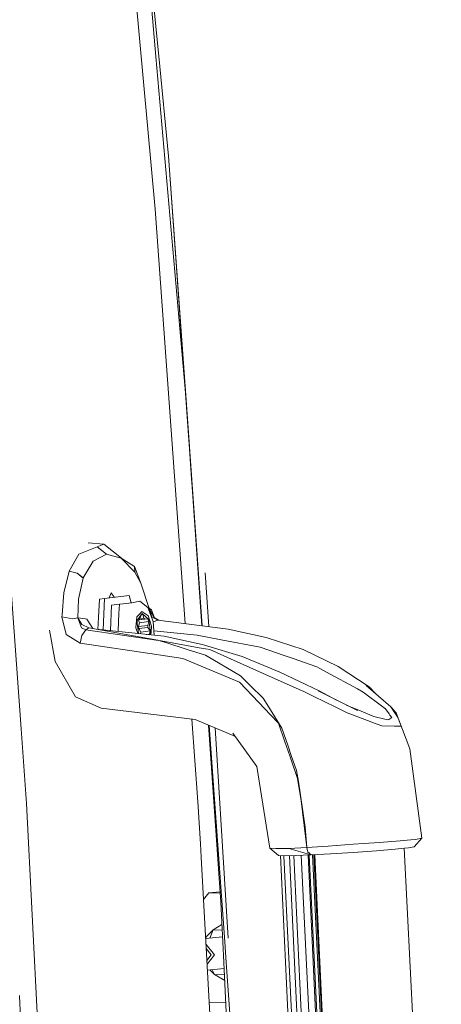
# Model space of a CAD drawing. Units: millimetres. Extents: x -324 to 5512, y 234 to 3322.
# Drawn here: x 2687 to 2793, y 2358 to 2606 of the extents above; entities that cross this region are included whole.
import ezdxf

# ---------------------------------------------------------------- set-up
doc = ezdxf.new("R2010")
doc.units = ezdxf.units.MM
doc.layers.add('1', color=7, linetype='Continuous', true_color=0xffffff)

msp = doc.modelspace()

# ---------------------------------------------------------------- linework, layer by layer
at = {"layer": '1', "color": 18, "linetype": 'Continuous', "lineweight": 13}
for p, q in [((2720.964028, 2558.343282), (2707.374661, 2704.82569)), ((2720.101832, 2608.436158), (2721.124424, 2596.756628)), ((2720.673247, 2608.481756), (2721.819697, 2596.811285)), ((2728.608382, 2511.275644), (2721.124424, 2596.756628)), ((2721.819697, 2596.811285), (2724.290161, 2571.662774)), ((2724.290161, 2571.662774), (2728.892355, 2508.032134)), ((2732.732296, 2453.605742), (2724.290161, 2571.662774)), ((2687.200768, 2427.670768), (2677.73713, 2558.428636)), ((2720.964028, 2558.343282), (2728.435224, 2454.160579)), ((2728.892355, 2508.032134), (2728.608382, 2511.275644)), ((2728.892355, 2508.032134), (2730.094521, 2490.569582)), ((2732.763472, 2453.601717), (2728.892355, 2508.032134)), ((2730.094521, 2490.569582), (2730.23559, 2488.520335)), ((2730.23559, 2488.520335), (2732.638261, 2453.617884)), ((2708.029298, 2474.149218), (2704.103036, 2474.438479)), ((2708.029298, 2474.149218), (2704.103036, 2474.438479)), ((2706.363766, 2473.474851), (2708.029298, 2474.149218)), ((2706.363766, 2473.474851), (2708.029298, 2474.149218)), ((2712.868255, 2470.274226), (2708.029298, 2474.149218)), ((2712.868255, 2470.274226), (2708.029298, 2474.149218)), ((2699.25925, 2467.285087), (2701.770036, 2471.615544)), ((2699.25925, 2467.285087), (2701.770036, 2471.615544)), ((2706.363766, 2473.474851), (2701.770036, 2471.615544)), ((2706.363766, 2473.474851), (2701.770036, 2471.615544)), ((2705.344154, 2469.804457), (2708.683504, 2471.570363)), ((2705.344154, 2469.804457), (2708.683504, 2471.570363)), ((2708.683504, 2471.570363), (2706.363766, 2473.474851)), ((2706.363766, 2473.474851), (2708.683504, 2471.570363)), ((2708.683504, 2471.570363), (2706.363766, 2473.474851)), ((2706.363766, 2473.474851), (2708.683504, 2471.570363)), ((2708.683504, 2471.570363), (2708.68559, 2471.571555)), ((2708.683504, 2471.570363), (2708.68559, 2471.571555)), ((2712.417988, 2470.557561), (2708.68559, 2471.571555)), ((2712.417988, 2470.557561), (2708.68559, 2471.571555)), ((2705.344154, 2469.804457), (2702.819182, 2465.644589)), ((2705.344154, 2469.804457), (2702.819182, 2465.644589)), ((2715.826033, 2467.076888), (2712.417988, 2470.557561)), ((2715.750678, 2468.460431), (2712.417988, 2470.557561)), ((2715.826033, 2467.076888), (2712.417988, 2470.557561)), ((2715.750678, 2468.460431), (2712.417988, 2470.557561)), ((2697.929455, 2461.891821), (2699.25925, 2467.285087)), ((2697.929455, 2461.891821), (2699.25925, 2467.285087)), ((2701.286746, 2466.823807), (2699.25925, 2467.285087)), ((2701.286746, 2466.823807), (2699.25925, 2467.285087)), ((2701.286746, 2466.823807), (2702.819182, 2465.644589)), ((2702.80294, 2465.601316), (2701.286746, 2466.823807)), ((2701.286746, 2466.823807), (2702.819182, 2465.644589)), ((2702.80294, 2465.601316), (2701.286746, 2466.823807)), ((2715.750678, 2468.460431), (2715.826033, 2467.076888)), ((2715.750678, 2468.460431), (2717.348097, 2464.306763)), ((2715.750678, 2468.460431), (2715.826033, 2467.076888)), ((2715.750678, 2468.460431), (2717.348097, 2464.306763)), ((2715.826033, 2467.076888), (2717.348097, 2464.306763)), ((2715.826033, 2467.076888), (2717.348097, 2464.306763)), ((2733.533694, 2466.903677), (2734.385687, 2453.392257)), ((2701.633303, 2460.254243), (2702.80294, 2465.601316)), ((2701.633303, 2460.254243), (2702.80294, 2465.601316)), ((2702.80294, 2465.601316), (2702.819182, 2465.644589)), ((2702.80294, 2465.601316), (2702.819182, 2465.644589)), ((2719.530074, 2457.667938), (2717.348097, 2464.306763)), ((2719.530074, 2457.667938), (2717.348097, 2464.306763)), ((2697.929455, 2461.891821), (2697.521312, 2456.357053)), ((2697.929455, 2461.891821), (2697.521312, 2456.357053)), ((2709.854482, 2461.862734), (2709.383538, 2460.606724)), ((2709.854482, 2461.862734), (2709.383538, 2460.606724)), ((2710.611703, 2460.745876), (2709.854482, 2461.862734)), ((2710.611703, 2460.745876), (2709.854482, 2461.862734)), ((2701.438306, 2455.618074), (2701.633303, 2460.254243)), ((2701.438306, 2455.618074), (2701.633303, 2460.254243)), ((2706.686335, 2455.662982), (2706.903232, 2460.312953)), ((2708.177431, 2460.470071), (2706.903232, 2460.312953)), ((2708.177431, 2460.470071), (2707.808652, 2452.563986)), ((2714.369325, 2461.171618), (2708.177431, 2460.470071)), ((2711.928262, 2458.989551), (2709.974466, 2458.748689)), ((2711.819543, 2456.660917), (2711.928262, 2458.989551)), ((2712.848721, 2459.09386), (2711.928262, 2458.989551)), ((2715.069784, 2459.34551), (2712.848721, 2459.09386)), ((2714.369325, 2461.171618), (2714.912249, 2459.327661)), ((2715.069784, 2459.34551), (2717.033101, 2459.802618)), ((2719.05799, 2458.148768), (2717.033101, 2459.802618)), ((2697.480334, 2455.79957), (2697.521312, 2456.357053)), ((2697.480334, 2455.79957), (2697.521312, 2456.357053)), ((2709.974466, 2458.748689), (2709.676733, 2452.367406)), ((2711.819543, 2456.660917), (2711.619957, 2452.383747)), ((2716.982855, 2456.544927), (2716.306774, 2455.8615)), ((2716.333894, 2454.810133), (2717.637507, 2456.660977)), ((2717.578842, 2457.147708), (2716.982855, 2456.544927)), ((2717.437832, 2456.377481), (2717.846496, 2456.427863)), ((2717.623888, 2456.40265), (2717.440958, 2456.38192)), ((2717.578842, 2457.147708), (2719.122766, 2456.180563)), ((2717.846496, 2456.427863), (2717.623888, 2456.40265)), ((2717.637507, 2456.660977), (2719.346537, 2455.15143)), ((2718.088342, 2455.507686), (2717.846496, 2456.427863)), ((2720.433278, 2454.694441), (2719.05799, 2458.148768)), ((2719.52763, 2457.668891), (2719.287886, 2457.571336)), ((2719.52763, 2457.668891), (2719.287886, 2457.571336)), ((2719.996376, 2457.597545), (2719.416449, 2458.01365)), ((2719.996376, 2457.597545), (2719.416449, 2458.01365)), ((2719.52763, 2457.668891), (2719.530074, 2457.667938)), ((2720.073132, 2455.876222), (2719.52763, 2457.668891)), ((2719.52763, 2457.668891), (2719.530074, 2457.667938)), ((2720.073132, 2455.876222), (2719.52763, 2457.668891)), ((2719.530074, 2457.667938), (2719.996376, 2457.597545)), ((2720.637677, 2455.73633), (2719.530074, 2457.667938)), ((2719.530074, 2457.667938), (2719.996376, 2457.597545)), ((2720.637677, 2455.73633), (2719.530074, 2457.667938)), ((2720.637677, 2455.73633), (2719.996376, 2457.597545)), ((2720.637677, 2455.73633), (2719.996376, 2457.597545)), ((2698.536633, 2451.383283), (2697.480334, 2455.79957)), ((2700.191124, 2455.353489), (2697.480334, 2455.79957)), ((2698.536633, 2451.383283), (2697.480334, 2455.79957)), ((2700.191124, 2455.353489), (2697.480334, 2455.79957)), ((2701.438306, 2455.618074), (2700.191124, 2455.353489)), ((2701.438306, 2455.618074), (2700.191124, 2455.353489)), ((2701.440526, 2455.619564), (2701.438306, 2455.618074)), ((2701.440526, 2455.619564), (2701.438306, 2455.618074)), ((2702.136053, 2453.73564), (2701.438306, 2455.618074)), ((2702.136053, 2453.73564), (2701.438306, 2455.618074)), ((2703.448309, 2455.29609), (2701.440526, 2455.619564)), ((2702.516748, 2453.886977), (2701.440526, 2455.619564)), ((2703.448309, 2455.29609), (2701.440526, 2455.619564)), ((2702.516748, 2453.886977), (2701.440526, 2455.619564)), ((2704.255773, 2453.078857), (2702.516748, 2453.886977)), ((2704.255773, 2453.078857), (2702.516748, 2453.886977)), ((2703.777878, 2455.243101), (2703.448309, 2455.29609)), ((2703.777878, 2455.243101), (2703.448309, 2455.29609)), ((2705.241351, 2452.900979), (2703.777878, 2455.243101)), ((2705.241351, 2452.900979), (2703.777878, 2455.243101)), ((2706.54797, 2452.696649), (2706.68522, 2455.639086)), ((2716.059862, 2453.163495), (2716.306774, 2455.8615)), ((2716.717999, 2451.626447), (2716.333894, 2454.810133)), ((2716.377153, 2454.451577), (2716.418414, 2454.691162)), ((2716.47299, 2455.007618), (2716.418414, 2454.691162)), ((2716.593979, 2453.386119), (2716.430786, 2454.007037)), ((2716.506128, 2455.054668), (2716.699941, 2455.076983)), ((2716.509144, 2455.05895), (2718.340798, 2455.284825)), ((2716.52033, 2455.07483), (2716.893045, 2455.120793)), ((2716.893045, 2455.120793), (2716.52426, 2455.08041)), ((2716.699941, 2455.076983), (2719.048185, 2455.366483)), ((2716.856135, 2454.717269), (2716.699941, 2455.076983)), ((2716.731725, 2453.378609), (2717.01224, 2454.357615)), ((2716.856135, 2454.717269), (2717.01224, 2454.357615)), ((2716.893045, 2455.120793), (2717.085554, 2455.39408)), ((2717.01224, 2454.357615), (2719.360484, 2454.647115)), ((2717.077817, 2455.383097), (2718.088342, 2455.507686)), ((2717.085554, 2455.39408), (2717.370882, 2456.282428)), ((2718.340798, 2455.284825), (2718.088342, 2455.507686)), ((2718.340798, 2455.284825), (2719.048185, 2455.366483)), ((2719.04452, 2453.663757), (2719.360484, 2454.647115)), ((2719.048185, 2455.366483), (2719.20429, 2455.006829)), ((2719.129307, 2456.16143), (2719.122766, 2456.180563)), ((2720.034166, 2453.52619), (2719.129307, 2456.16143)), ((2719.360484, 2454.647115), (2719.20429, 2455.006829)), ((2719.346537, 2455.15143), (2719.751967, 2451.791039)), ((2721.596403, 2455.043605), (2720.073132, 2455.876222)), ((2721.596403, 2455.043605), (2720.073132, 2455.876222)), ((2720.640684, 2451.213659), (2720.433278, 2454.694441)), ((2721.596403, 2455.043605), (2720.438311, 2454.60997)), ((2721.596403, 2455.043605), (2720.438311, 2454.60997)), ((2720.637677, 2455.73633), (2720.680131, 2455.66242)), ((2720.637677, 2455.73633), (2720.680131, 2455.66242)), ((2721.936221, 2454.999728), (2720.680131, 2455.66242)), ((2721.936221, 2454.999728), (2720.680131, 2455.66242)), ((2721.596403, 2455.043605), (2739.245652, 2452.76474)), ((2721.596403, 2455.043605), (2739.245652, 2452.76474)), ((2695.809646, 2444.585851), (2694.372786, 2452.501347)), ((2695.809646, 2444.585851), (2694.372786, 2452.501347)), ((2698.536633, 2451.383283), (2702.071591, 2449.245384)), ((2698.536633, 2451.383283), (2702.071591, 2449.245384)), ((2702.136053, 2453.73564), (2702.393396, 2453.041544)), ((2702.136053, 2453.73564), (2702.393396, 2453.041544)), ((2702.393396, 2453.041544), (2703.486471, 2452.586701)), ((2702.393396, 2453.041544), (2703.486471, 2452.586701)), ((2703.486471, 2452.586701), (2702.496721, 2451.148143)), ((2703.486471, 2452.586701), (2702.496721, 2451.148143)), ((2704.255773, 2453.078857), (2703.486471, 2452.586701)), ((2704.255773, 2453.078857), (2703.486471, 2452.586701)), ((2703.486471, 2452.586701), (2721.767185, 2449.923089)), ((2703.486471, 2452.586701), (2721.767185, 2449.923089)), ((2721.631659, 2449.942836), (2704.255773, 2453.078857)), ((2721.631659, 2449.942836), (2704.255773, 2453.078857)), ((2706.129492, 2452.740686), (2723.189099, 2450.945487)), ((2706.129492, 2452.740686), (2723.189099, 2450.945487)), ((2711.619957, 2452.383747), (2711.609734, 2452.163995)), ((2716.059862, 2453.163495), (2716.051696, 2453.074983)), ((2716.051696, 2453.074983), (2716.140343, 2452.816775)), ((2716.140343, 2452.816775), (2716.542773, 2451.644887)), ((2716.593979, 2453.386119), (2716.653837, 2452.889672)), ((2716.653837, 2452.889672), (2716.642574, 2452.251609)), ((2716.696172, 2451.807362), (2716.777444, 2451.620192)), ((2716.731725, 2453.378609), (2719.04452, 2453.663757)), ((2716.731725, 2453.378609), (2716.791583, 2452.882102)), ((2716.791583, 2452.882102), (2719.104378, 2453.16731)), ((2717.297329, 2451.994648), (2716.791583, 2452.882102)), ((2717.224634, 2451.573134), (2717.230944, 2451.609781)), ((2717.230944, 2451.609781), (2717.297329, 2451.994648)), ((2717.297329, 2451.994648), (2719.645484, 2452.284148)), ((2718.692059, 2451.418715), (2718.805431, 2451.432696)), ((2718.788442, 2451.408573), (2718.805431, 2451.432696)), ((2718.805431, 2451.432696), (2719.512908, 2451.514354)), ((2719.04452, 2453.663757), (2719.104378, 2453.16731)), ((2719.104378, 2453.16731), (2719.645484, 2452.284148)), ((2719.434695, 2451.340567), (2719.751967, 2451.791039)), ((2719.512908, 2451.514354), (2719.579203, 2451.899281)), ((2719.579203, 2451.899281), (2719.645484, 2452.284148)), ((2719.83032, 2451.298935), (2719.903706, 2452.100149)), ((2720.034166, 2453.52619), (2719.903706, 2452.100149)), ((2731.45747, 2451.224914), (2720.573414, 2452.342614)), ((2731.45747, 2451.224914), (2720.573414, 2452.342614)), ((2739.245652, 2452.76474), (2748.815296, 2450.677028)), ((2739.245652, 2452.76474), (2748.815296, 2450.677028)), ((2702.496721, 2451.148143), (2702.071591, 2449.245384)), ((2702.496721, 2451.148143), (2702.071591, 2449.245384)), ((2702.071591, 2449.245384), (2721.226527, 2446.358195)), ((2702.071591, 2449.245384), (2721.226527, 2446.358195)), ((2723.57495, 2449.352255), (2721.767185, 2449.923089)), ((2722.432954, 2449.798217), (2721.767185, 2449.923089)), ((2723.57495, 2449.352255), (2721.767185, 2449.923089)), ((2722.432954, 2449.798217), (2721.767185, 2449.923089)), ((2732.009663, 2448.069802), (2722.432954, 2449.798217)), ((2732.009663, 2448.069802), (2722.432954, 2449.798217)), ((2732.736079, 2448.855212), (2723.189099, 2450.945487)), ((2732.736079, 2448.855212), (2723.189099, 2450.945487)), ((2728.960036, 2447.651556), (2723.57495, 2449.352255)), ((2728.960036, 2447.651556), (2723.57495, 2449.352255)), ((2737.514241, 2450.089267), (2731.45747, 2451.224914)), ((2737.514241, 2450.089267), (2731.45747, 2451.224914)), ((2737.514241, 2450.089267), (2747.346772, 2448.245635)), ((2737.514241, 2450.089267), (2747.346772, 2448.245635)), ((2758.150486, 2447.586706), (2748.815296, 2450.677028)), ((2758.150486, 2447.586706), (2748.815296, 2450.677028)), ((2733.610464, 2446.183017), (2728.960036, 2447.651556)), ((2733.610464, 2446.183017), (2728.960036, 2447.651556)), ((2732.009663, 2448.069802), (2733.618466, 2447.779289)), ((2732.009663, 2448.069802), (2733.618466, 2447.779289)), ((2732.736079, 2448.855212), (2733.323185, 2448.716691)), ((2732.736079, 2448.855212), (2733.323185, 2448.716691)), ((2742.83023, 2445.840528), (2733.323185, 2448.716691)), ((2742.83023, 2445.840528), (2733.323185, 2448.716691)), ((2734.6559, 2447.59219), (2733.618466, 2447.779289)), ((2734.6559, 2447.59219), (2733.618466, 2447.779289)), ((2741.512044, 2444.538286), (2734.6559, 2447.59219)), ((2741.512044, 2444.538286), (2734.6559, 2447.59219)), ((2747.346772, 2448.245635), (2753.348841, 2446.140697)), ((2747.346772, 2448.245635), (2753.348841, 2446.140697)), ((2758.150486, 2447.586706), (2766.91675, 2443.374088)), ((2758.150486, 2447.586706), (2766.91675, 2443.374088)), ((2700.902416, 2435.683539), (2695.809646, 2444.585851)), ((2700.902416, 2435.683539), (2695.809646, 2444.585851)), ((2722.314013, 2446.194282), (2721.226527, 2446.358195)), ((2722.314013, 2446.194282), (2721.226527, 2446.358195)), ((2727.910264, 2445.350578), (2722.314013, 2446.194282)), ((2727.910264, 2445.350578), (2722.314013, 2446.194282)), ((2742.102219, 2439.42087), (2727.910264, 2445.350578)), ((2742.102219, 2439.42087), (2727.910264, 2445.350578)), ((2742.364256, 2441.01589), (2733.610464, 2446.183017)), ((2742.364256, 2441.01589), (2733.610464, 2446.183017)), ((2751.071958, 2440.280249), (2741.512044, 2444.538286)), ((2751.071958, 2440.280249), (2741.512044, 2444.538286)), ((2742.83023, 2445.840528), (2752.304448, 2441.938868)), ((2742.83023, 2445.840528), (2752.304448, 2441.938868)), ((2755.601494, 2445.350697), (2753.348841, 2446.140697)), ((2755.601494, 2445.350697), (2753.348841, 2446.140697)), ((2761.615066, 2443.241766), (2755.601494, 2445.350697)), ((2761.615066, 2443.241766), (2755.601494, 2445.350697)), ((2752.304448, 2441.938868), (2762.167542, 2437.22116)), ((2752.304448, 2441.938868), (2762.167542, 2437.22116)), ((2762.545435, 2442.737451), (2761.615066, 2443.241766)), ((2762.545435, 2442.737451), (2761.615066, 2443.241766)), ((2764.048768, 2441.922715), (2762.545435, 2442.737451)), ((2764.048768, 2441.922715), (2762.545435, 2442.737451)), ((2764.048768, 2441.922715), (2771.825357, 2437.707415)), ((2764.048768, 2441.922715), (2771.825357, 2437.707415)), ((2774.739189, 2438.275268), (2766.91675, 2443.374088)), ((2774.739189, 2438.275268), (2766.91675, 2443.374088)), ((2742.102219, 2439.42087), (2742.128952, 2439.392736)), ((2742.102219, 2439.42087), (2742.128952, 2439.392736)), ((2748.598082, 2432.621947), (2742.128952, 2439.392736)), ((2748.598082, 2432.621947), (2742.128952, 2439.392736)), ((2742.364256, 2441.01589), (2742.896257, 2440.492204)), ((2742.364256, 2441.01589), (2742.896257, 2440.492204)), ((2744.817747, 2438.599339), (2742.896257, 2440.492204)), ((2744.817747, 2438.599339), (2742.896257, 2440.492204)), ((2757.769389, 2437.297037), (2751.071958, 2440.280249)), ((2757.769389, 2437.297037), (2751.071958, 2440.280249)), ((2748.086525, 2435.379973), (2744.817747, 2438.599339)), ((2748.086525, 2435.379973), (2744.817747, 2438.599339)), ((2757.769389, 2437.297037), (2758.35119, 2437.038055)), ((2757.769389, 2437.297037), (2758.35119, 2437.038055)), ((2760.788826, 2435.83875), (2758.35119, 2437.038055)), ((2760.788826, 2435.83875), (2758.35119, 2437.038055)), ((2761.880366, 2437.240532), (2771.779699, 2432.246676)), ((2761.880366, 2437.240532), (2771.779699, 2432.246676)), ((2766.563825, 2434.877896), (2762.167542, 2437.22116)), ((2766.563825, 2434.877896), (2762.167542, 2437.22116)), ((2773.248119, 2436.93625), (2771.825357, 2437.707415)), ((2773.248119, 2436.93625), (2771.825357, 2437.707415)), ((2778.184934, 2433.190277), (2773.248119, 2436.93625)), ((2778.184934, 2433.190277), (2773.248119, 2436.93625)), ((2773.969276, 2438.610247), (2780.208362, 2433.201661)), ((2773.969276, 2438.610247), (2780.208362, 2433.201661)), ((2776.369404, 2436.529606), (2774.739189, 2438.275268)), ((2776.369404, 2436.529606), (2774.739189, 2438.275268)), ((2700.902416, 2435.683539), (2707.321687, 2432.834854)), ((2700.902416, 2435.683539), (2707.321687, 2432.834854)), ((2750.34353, 2431.798985), (2748.086525, 2435.379973)), ((2750.34353, 2431.798985), (2748.086525, 2435.379973)), ((2766.322194, 2433.116784), (2760.788826, 2435.83875)), ((2766.322194, 2433.116784), (2760.788826, 2435.83875)), ((2707.321687, 2432.834854), (2730.953602, 2430.02074)), ((2707.321687, 2432.834854), (2730.953602, 2430.02074)), ((2749.886049, 2431.273988), (2748.598082, 2432.621947)), ((2749.886049, 2431.273988), (2748.598082, 2432.621947)), ((2752.818732, 2427.871337), (2750.34353, 2431.798985)), ((2752.818732, 2427.871337), (2750.34353, 2431.798985)), ((2766.322194, 2433.116784), (2769.217087, 2431.692651)), ((2766.322194, 2433.116784), (2769.217087, 2431.692651)), ((2769.001727, 2433.648063), (2771.761311, 2432.512393)), ((2769.001727, 2433.648063), (2771.761311, 2432.512393)), ((2769.217087, 2431.692651), (2771.190686, 2430.944255)), ((2769.217087, 2431.692651), (2771.190686, 2430.944255)), ((2771.761311, 2432.512393), (2775.950296, 2430.78821)), ((2771.761311, 2432.512393), (2775.950296, 2430.78821)), ((2778.184934, 2433.190277), (2778.88058, 2432.662359)), ((2778.184934, 2433.190277), (2778.88058, 2432.662359)), ((2779.734953, 2431.47563), (2778.88058, 2432.662359)), ((2779.734953, 2431.47563), (2778.88058, 2432.662359)), ((2780.208362, 2433.201661), (2781.901105, 2430.655232)), ((2780.87817, 2432.446471), (2780.208362, 2433.201661)), ((2780.208362, 2433.201661), (2781.901105, 2430.655232)), ((2780.87817, 2432.446471), (2780.208362, 2433.201661)), ((2781.316174, 2431.952467), (2780.87817, 2432.446471)), ((2781.316174, 2431.952467), (2780.87817, 2432.446471)), ((2781.316174, 2431.952467), (2781.541242, 2431.698492)), ((2781.316174, 2431.952467), (2781.541242, 2431.698492)), ((2782.196118, 2429.970136), (2781.541242, 2431.698492)), ((2782.196118, 2429.970136), (2781.541242, 2431.698492)), ((2731.654091, 2409.275999), (2730.159579, 2430.115293)), ((2730.953602, 2430.02074), (2741.091192, 2425.728401)), ((2730.953602, 2430.02074), (2741.091192, 2425.728401)), ((2751.934646, 2429.129949), (2749.886049, 2431.273988)), ((2751.934646, 2429.129949), (2749.886049, 2431.273988)), ((2753.576456, 2424.376121), (2751.934646, 2429.129949)), ((2753.576456, 2424.376121), (2751.934646, 2429.129949)), ((2771.190686, 2430.944255), (2776.094331, 2429.084828)), ((2771.190686, 2430.944255), (2776.094331, 2429.084828)), ((2775.950296, 2430.78821), (2778.721137, 2430.092922)), ((2775.950296, 2430.78821), (2778.721137, 2430.092922)), ((2778.721137, 2430.092922), (2779.490752, 2429.899981)), ((2778.721137, 2430.092922), (2779.490752, 2429.899981)), ((2779.661877, 2430.005124), (2779.490752, 2429.899981)), ((2779.661877, 2430.005124), (2779.490752, 2429.899981)), ((2779.661877, 2430.005124), (2780.446513, 2430.487206)), ((2779.661877, 2430.005124), (2780.446513, 2430.487206)), ((2779.734953, 2431.47563), (2779.972298, 2431.146076)), ((2779.734953, 2431.47563), (2779.972298, 2431.146076)), ((2779.972298, 2431.146076), (2780.446513, 2430.487206)), ((2779.972298, 2431.146076), (2780.446513, 2430.487206)), ((2782.196118, 2429.970136), (2781.901105, 2430.655232)), ((2782.196118, 2429.970136), (2781.901105, 2430.655232)), ((2782.196118, 2429.970136), (2782.312615, 2429.662814)), ((2782.196118, 2429.970136), (2784.990801, 2422.618499)), ((2782.196118, 2429.970136), (2782.312615, 2429.662814)), ((2782.196118, 2429.970136), (2784.990801, 2422.618499)), ((2782.312615, 2429.662814), (2782.817884, 2428.32928)), ((2782.312615, 2429.662814), (2782.817884, 2428.32928)), ((2688.558368, 2408.911994), (2687.200768, 2427.670768)), ((2734.362025, 2428.577586), (2737.423716, 2384.101858)), ((2738.418503, 2374.088338), (2734.527029, 2428.507722)), ((2738.418503, 2374.088338), (2734.548826, 2428.498493)), ((2735.994006, 2427.886592), (2739.327205, 2375.026757)), ((2754.270939, 2423.592022), (2752.818732, 2427.871337)), ((2754.270939, 2423.592022), (2752.818732, 2427.871337)), ((2776.786341, 2428.822508), (2776.094331, 2429.084828)), ((2776.786341, 2428.822508), (2776.094331, 2429.084828)), ((2777.916385, 2428.39407), (2776.786341, 2428.822508)), ((2777.916385, 2428.39407), (2776.786341, 2428.822508)), ((2777.916385, 2428.39407), (2781.087561, 2428.352049)), ((2777.916385, 2428.39407), (2781.087561, 2428.352049)), ((2781.087561, 2428.352049), (2781.118496, 2428.351691)), ((2781.087561, 2428.352049), (2781.118496, 2428.351691)), ((2781.118496, 2428.351691), (2782.817884, 2428.32928)), ((2781.118496, 2428.351691), (2782.817884, 2428.32928)), ((2740.500985, 2426.545074), (2746.503769, 2418.238988)), ((2740.500985, 2426.545074), (2746.503769, 2418.238988)), ((2754.792197, 2420.856228), (2753.576456, 2424.376121)), ((2754.792197, 2420.856228), (2753.576456, 2424.376121)), ((2754.270939, 2423.592022), (2755.148886, 2421.004882)), ((2754.270939, 2423.592022), (2755.148886, 2421.004882)), ((2787.951065, 2400.184622), (2784.990801, 2422.618499)), ((2787.951065, 2400.184622), (2784.990801, 2422.618499)), ((2754.792197, 2420.856228), (2757.011963, 2414.429238)), ((2754.792197, 2420.856228), (2757.011963, 2414.429238)), ((2756.434961, 2417.215219), (2755.148886, 2421.004882)), ((2756.434961, 2417.215219), (2755.148886, 2421.004882)), ((2749.788312, 2397.691717), (2746.503769, 2418.238988)), ((2749.788312, 2397.691717), (2746.503769, 2418.238988)), ((2756.434961, 2417.215219), (2757.011963, 2414.429238)), ((2756.434961, 2417.215219), (2757.011963, 2414.429238)), ((2757.609392, 2409.548093), (2756.741966, 2415.210974)), ((2757.609392, 2409.548093), (2756.741966, 2415.210974)), ((2757.011963, 2414.429238), (2757.609392, 2409.548093)), ((2758.616669, 2402.972212), (2757.011963, 2414.429238)), ((2757.011963, 2414.429238), (2757.609392, 2409.548093)), ((2758.616669, 2402.972212), (2757.011963, 2414.429238)), ((2757.609392, 2409.548093), (2759.042142, 2397.84216)), ((2757.609392, 2409.548093), (2759.042142, 2397.84216)), ((2688.558368, 2408.911994), (2696.186004, 2260.377159)), ((2731.97232, 2404.012194), (2731.654091, 2409.275999)), ((2732.286392, 2398.748508), (2731.97232, 2404.012194)), ((2758.616669, 2402.972212), (2759.045823, 2397.842517)), ((2758.616669, 2402.972212), (2759.045823, 2397.842517)), ((2777.312113, 2399.087003), (2782.573296, 2399.476161)), ((2777.312113, 2399.087003), (2782.573296, 2399.476161)), ((2782.573296, 2399.476161), (2785.196377, 2399.745157)), ((2782.573296, 2399.476161), (2785.196377, 2399.745157)), ((2785.196377, 2399.745157), (2786.365701, 2399.86532)), ((2785.196377, 2399.745157), (2786.365701, 2399.86532)), ((2787.951065, 2400.184622), (2786.099745, 2398.017159)), ((2787.951065, 2400.184622), (2786.099745, 2398.017159)), ((2786.365701, 2399.86532), (2787.951065, 2400.184622)), ((2786.365701, 2399.86532), (2787.951065, 2400.184622)), ((2732.486172, 2395.385375), (2732.286392, 2398.748508)), ((2749.788312, 2397.691717), (2751.910536, 2395.830026)), ((2749.788312, 2397.691717), (2751.233174, 2397.578051)), ((2749.788312, 2397.691717), (2751.910536, 2395.830026)), ((2749.788312, 2397.691717), (2751.233174, 2397.578051)), ((2753.648831, 2397.609165), (2751.233174, 2397.578051)), ((2753.648831, 2397.609165), (2751.233174, 2397.578051)), ((2754.513217, 2397.620311), (2753.648831, 2397.609165)), ((2754.513217, 2397.620311), (2753.648831, 2397.609165)), ((2759.042142, 2397.84216), (2754.513217, 2397.620311)), ((2759.042142, 2397.84216), (2754.513217, 2397.620311)), ((2754.513217, 2397.620311), (2759.78644, 2396.07369)), ((2754.513217, 2397.620311), (2759.78644, 2396.07369)), ((2759.042142, 2397.84216), (2759.042649, 2397.84216)), ((2759.042142, 2397.84216), (2759.046013, 2397.832963)), ((2759.042142, 2397.84216), (2759.042649, 2397.84216)), ((2759.042142, 2397.84216), (2759.046013, 2397.832963)), ((2759.042649, 2397.84216), (2759.04317, 2397.842338)), ((2759.042649, 2397.84216), (2759.04317, 2397.842338)), ((2759.042649, 2397.84216), (2759.044488, 2397.839082)), ((2759.042649, 2397.84216), (2759.044488, 2397.839082)), ((2759.04317, 2397.842338), (2759.043677, 2397.842338)), ((2759.04317, 2397.842338), (2759.044293, 2397.839865)), ((2759.04317, 2397.842338), (2759.044039, 2397.840884)), ((2759.04317, 2397.842338), (2759.043677, 2397.842338)), ((2759.04317, 2397.842338), (2759.044293, 2397.839865)), ((2759.04317, 2397.842338), (2759.044039, 2397.840884)), ((2759.043677, 2397.842338), (2759.044184, 2397.842338)), ((2759.043677, 2397.842338), (2759.044799, 2397.839866)), ((2759.043677, 2397.842338), (2759.343324, 2396.639576)), ((2759.043677, 2397.842338), (2759.044184, 2397.842338)), ((2759.043677, 2397.842338), (2759.044799, 2397.839866)), ((2759.043677, 2397.842338), (2759.343324, 2396.639576)), ((2759.044184, 2397.842338), (2759.044705, 2397.842279)), ((2759.044184, 2397.842338), (2759.044705, 2397.842279)), ((2759.044705, 2397.842279), (2759.045212, 2397.842279)), ((2759.044705, 2397.842279), (2759.045212, 2397.842279)), ((2759.045823, 2397.842517), (2759.045212, 2397.842279)), ((2759.045823, 2397.842517), (2759.045212, 2397.842279)), ((2764.439596, 2398.205152), (2759.045823, 2397.842517)), ((2764.439596, 2398.205152), (2759.045823, 2397.842517)), ((2759.045823, 2397.842517), (2759.167506, 2397.350421)), ((2759.045823, 2397.842517), (2759.167506, 2397.350421)), ((2759.256615, 2396.990469), (2759.167506, 2397.350421)), ((2759.256615, 2396.990469), (2759.167506, 2397.350421)), ((2759.343324, 2396.639576), (2759.256615, 2396.990469)), ((2759.343324, 2396.639576), (2759.256615, 2396.990469)), ((2764.439596, 2398.205152), (2770.725711, 2398.642114)), ((2764.439596, 2398.205152), (2770.725711, 2398.642114)), ((2776.582403, 2397.010138), (2770.682706, 2396.580568)), ((2776.582403, 2397.010138), (2770.682706, 2396.580568)), ((2770.725711, 2398.642114), (2773.330046, 2398.818066)), ((2770.725711, 2398.642114), (2773.330046, 2398.818066)), ((2773.330046, 2398.818066), (2777.312113, 2399.087003)), ((2773.330046, 2398.818066), (2777.312113, 2399.087003)), ((2776.582403, 2397.010138), (2781.301094, 2397.412589)), ((2776.582403, 2397.010138), (2781.301094, 2397.412589)), ((2781.301094, 2397.412589), (2783.626391, 2397.660187)), ((2781.301094, 2397.412589), (2783.626391, 2397.660187)), ((2783.583569, 2397.655627), (2792.888267, 2209.809115)), ((2783.626391, 2397.660187), (2784.678145, 2397.771886)), ((2783.626391, 2397.660187), (2784.678145, 2397.771886)), ((2784.678145, 2397.771886), (2786.099745, 2398.017159)), ((2784.678145, 2397.771886), (2786.099745, 2398.017159)), ((2732.486172, 2395.385375), (2733.108146, 2384.756616)), ((2753.20126, 2395.748964), (2751.910536, 2395.830026)), ((2753.20126, 2395.748964), (2751.910536, 2395.830026)), ((2752.437508, 2395.79693), (2761.38079, 2208.67913)), ((2756.140156, 2395.80231), (2753.20126, 2395.748964)), ((2756.140156, 2395.80231), (2753.20126, 2395.748964)), ((2753.304143, 2395.750831), (2762.256814, 2208.43499)), ((2754.700908, 2395.776185), (2763.655318, 2208.423993)), ((2755.803516, 2395.796199), (2764.762012, 2208.359739)), ((2756.140156, 2395.80231), (2760.183154, 2395.966282)), ((2756.140156, 2395.80231), (2760.183363, 2395.966282)), ((2756.140156, 2395.80231), (2760.183154, 2395.966282)), ((2756.140156, 2395.80231), (2760.183363, 2395.966282)), ((2757.684752, 2395.864951), (2766.64917, 2208.303234)), ((2759.343324, 2396.639576), (2759.347407, 2396.623006)), ((2759.343324, 2396.639576), (2759.347407, 2396.623006)), ((2759.347407, 2396.623006), (2759.734525, 2396.319321)), ((2759.347407, 2396.623006), (2759.734525, 2396.319321)), ((2759.401447, 2395.934572), (2768.370195, 2208.282938)), ((2759.608325, 2396.597333), (2759.729676, 2396.330001)), ((2759.608325, 2396.597333), (2759.729676, 2396.330001)), ((2759.608512, 2396.597123), (2759.729682, 2396.329997)), ((2759.608512, 2396.597123), (2759.729682, 2396.329997)), ((2768.628909, 2208.237281), (2759.657507, 2395.944956)), ((2759.657695, 2396.379592), (2759.78644, 2396.07369)), ((2759.657695, 2396.379592), (2759.78644, 2396.07369)), ((2759.734525, 2396.319321), (2760.145737, 2395.996621)), ((2759.734525, 2396.319321), (2760.145737, 2395.996621)), ((2760.183154, 2395.966282), (2759.78644, 2396.07369)), ((2760.183154, 2395.966282), (2759.78644, 2396.07369)), ((2760.145737, 2395.996621), (2760.183869, 2395.966521)), ((2760.184391, 2395.966521), (2760.145737, 2395.996621)), ((2760.145737, 2395.996621), (2760.183869, 2395.966521)), ((2760.184391, 2395.966521), (2760.145737, 2395.996621)), ((2760.183154, 2395.966282), (2760.183363, 2395.966282)), ((2760.183154, 2395.966282), (2760.183363, 2395.966282)), ((2760.183869, 2395.966521), (2760.183363, 2395.966282)), ((2760.183869, 2395.966521), (2760.183363, 2395.966282)), ((2760.184391, 2395.966521), (2760.183869, 2395.966521)), ((2760.184391, 2395.966521), (2760.183869, 2395.966521)), ((2765.015109, 2396.22437), (2760.184391, 2395.966521)), ((2765.015109, 2396.22437), (2760.184391, 2395.966521)), ((2769.475697, 2208.264372), (2760.503681, 2395.983563)), ((2766.261262, 2282.861091), (2760.853699, 2396.002246)), ((2760.934417, 2396.006555), (2769.774063, 2208.247056)), ((2770.023031, 2208.239606), (2761.048482, 2396.012643)), ((2765.015109, 2396.22437), (2770.682706, 2396.580568)), ((2765.015109, 2396.22437), (2770.682706, 2396.580568)), ((2733.107953, 2384.759919), (2734.403325, 2386.410823)), ((2733.107953, 2384.759919), (2734.403325, 2386.410823)), ((2733.107953, 2384.759919), (2734.403325, 2386.410823)), ((2733.107953, 2384.759919), (2734.403325, 2386.410823)), ((2733.108146, 2384.756616), (2735.43757, 2342.235377)), ((2737.246667, 2386.673769), (2734.403325, 2386.410823)), ((2737.246667, 2386.673769), (2734.403325, 2386.410823)), ((2737.246667, 2386.673769), (2734.403325, 2386.410823)), ((2737.246667, 2386.673769), (2734.403325, 2386.410823)), ((2737.270121, 2386.333071), (2734.403325, 2386.410823)), ((2737.270121, 2386.333071), (2734.403325, 2386.410823)), ((2737.270121, 2386.333071), (2734.403325, 2386.410823)), ((2737.270121, 2386.333071), (2734.403325, 2386.410823)), ((2737.423716, 2384.101858), (2737.92374, 2374.07594)), ((2733.659236, 2375.306001), (2735.531045, 2377.098372)), ((2734.66123, 2375.05958), (2735.531045, 2377.098372)), ((2735.531045, 2377.098372), (2737.706723, 2378.427327)), ((2737.77409, 2377.076552), (2735.531045, 2377.098372)), ((2733.635479, 2375.130703), (2733.659236, 2375.306001)), ((2737.860292, 2375.348121), (2733.644399, 2374.967867)), ((2735.824911, 2370.847097), (2733.727985, 2373.442104)), ((2733.784572, 2372.409159), (2735.040693, 2370.854607)), ((2738.181351, 2368.911496), (2737.92374, 2374.07594)), ((2738.418503, 2374.088338), (2738.787426, 2368.928125)), ((2735.040693, 2370.854607), (2733.948209, 2369.422131)), ((2734.001159, 2368.455591), (2735.824911, 2370.847097)), ((2738.25794, 2367.375997), (2734.080942, 2366.99923)), ((2742.649004, 2279.341604), (2738.181351, 2368.911496)), ((2739.705963, 2356.083026), (2738.787426, 2368.928125)), ((2735.854326, 2365.858009), (2734.646676, 2367.05026)), ((2735.854326, 2365.858009), (2735.255472, 2367.105173)), ((2738.406337, 2364.400863), (2735.854326, 2365.858009)), ((2738.334859, 2365.833879), (2735.854326, 2365.858009)), ((2686.800553, 2360.581806), (2686.913831, 2358.502438)), ((2687.077953, 2355.472556), (2686.913831, 2358.502438)), ((2738.682836, 2358.857458), (2734.520789, 2358.970275)), ((2738.682836, 2358.857458), (2734.520789, 2358.970275)), ((2738.682836, 2358.857458), (2734.520789, 2358.970275)), ((2738.682836, 2358.857458), (2734.520789, 2358.970275))]:
    msp.add_line(p, q, dxfattribs=at)

doc.saveas('drawing.dxf')
